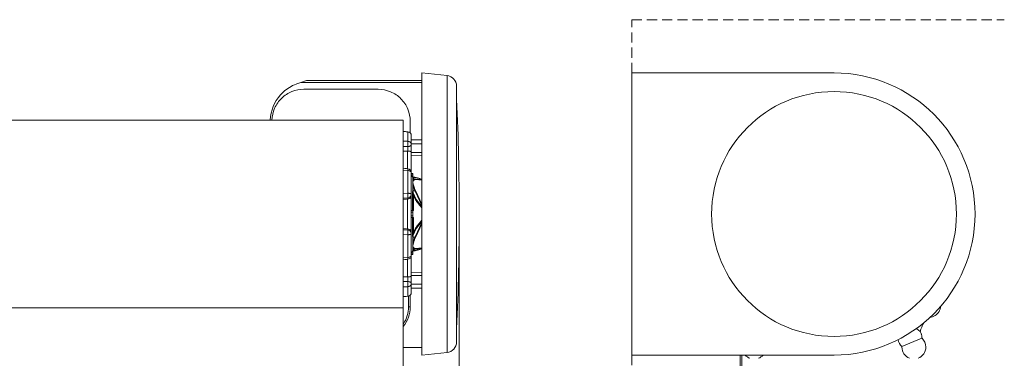
# Model space of a CAD drawing. Extents: x 1544 to 2753, y 1331 to 2165.
# Drawn here: x 1729 to 1914, y 2075 to 2139 of the extents above; entities that cross this region are included whole.
import ezdxf

# ---------------------------------------------------------------- set-up
doc = ezdxf.new("R2010")
doc.units = 0
doc.linetypes.add('HIDDEN', pattern=[9.525, 6.35, -3.175])
doc.layers.get('Defpoints').update_dxf_attribs({"linetype": 'CONTINUOUS'})
for name, color, linetype, lineweight in [('HD002_Contour_Thin', 11, 'CONTINUOUS', 20), ('HD003_Hidden', 4, 'HIDDEN', 20), ('HD005_Dimensions', 4, 'CONTINUOUS', 15), ('HD008_Contour _Thin', 1, 'CONTINUOUS', 20), ('HD101_BK_Contour', 3, 'CONTINUOUS', 20)]:
    doc.layers.add(name, color=color, linetype=linetype, lineweight=lineweight)
doc.styles.add('03 Tekst 35', font='arial.ttf', dxfattribs={"height": 3.5})
doc.dimstyles.new('HD Maatvoering', dxfattribs={"dimtxt": 3.5, "dimasz": 2.5, "dimexe": 1, "dimexo": 0.5, "dimgap": 0.8, "dimtad": 1, "dimdec": 1, "dimdsep": 46, "dimtxsty": '03 Tekst 35', "dimcen": -0.3, "dimclrd": 256, "dimclre": 256, "dimclrt": 2, "dimadec": 1, "dimazin": 2, "dimtfac": 1, "dimtdec": 1, "dimtofl": 0, "dimtmove": 2, "dimatfit": 3, "dimfxl": 1, "dimtolj": 1, "dimtzin": 0, "dimlwd": -1, "dimlwe": -1, "dimarcsym": 0})

# ---------------------------------------------------------------- blocks, each defined once
blk = doc.blocks.new('*D41')
at = {"layer": 'Defpoints', "color": 0, "transparency": 16777216}
for p in [(1811.59, 2102.3), (1801.09, 2084.65), (1811.59, 2060.78)]:
    blk.add_point(p, dxfattribs=at)
at = {"layer": 'HD005_Dimensions', "transparency": 16777216}
for p, q in [((1811.59, 2101.8), (1811.59, 2059.78)), ((1801.09, 2084.15), (1801.09, 2059.78)), ((1803.59, 2060.78), (1809.09, 2060.78))]:
    blk.add_line(p, q, dxfattribs=at)
for points in [[(1803.59, 2061.2), (1803.59, 2060.37), (1801.09, 2060.78)], [(1809.09, 2061.2), (1809.09, 2060.37), (1811.59, 2060.78)]]:
    blk.add_solid(points, dxfattribs=at)
at = {"layer": 'HD005_Dimensions', "color": 2, "transparency": 16777216, "insert": (1806.34, 2063.37), "char_height": 3.5, "attachment_point": 5, "style": '03 Tekst 35'}
blk.add_mtext('\\A1;10.5', dxfattribs=at)

msp = doc.modelspace()

# ---------------------------------------------------------------- linework, layer by layer
at = {"layer": 'HD002_Contour_Thin'}
for p, q in [((1801.09, 2119.95), (1661.99, 2119.95)), ((1801.09, 2119.6), (1801.09, 2119.95)), ((1801.09, 2117.8), (1801.09, 2119.6)), ((1801.09, 2117.8), (1801.09, 2117.8)), ((1801.09, 2117.78), (1801.09, 2117.8)), ((1801.93, 2117.72), (1801.09, 2117.78)), ((1801.09, 2116.57), (1801.09, 2117.78)), ((1801.09, 2115.95), (1801.09, 2116.57)), ((1801.5, 2117.77), (1801.35, 2117.78)), ((1801.94, 2117.74), (1801.65, 2117.76)), ((1801.93, 2117.72), (1801.93, 2115.95)), ((1802.59, 2117.04), (1802.59, 2115.35)), ((1801.09, 2115.95), (1801.93, 2115.95)), ((1801.09, 2115.02), (1801.09, 2115.95)), ((1801.09, 2114.97), (1801.09, 2115.02)), ((1801.09, 2114.97), (1801.95, 2114.97)), ((1801.09, 2114.86), (1801.09, 2114.97)), ((1801.09, 2114.78), (1801.09, 2114.86)), ((1801.09, 2114.39), (1801.09, 2114.78)), ((1801.95, 2114.97), (1801.95, 2114.12)), ((1802.59, 2116.2), (1804.59, 2116.2)), ((1802.59, 2115.45), (1804.59, 2115.45)), ((1802.59, 2115.42), (1804.59, 2115.45)), ((1802.59, 2115.35), (1802.59, 2113.91)), ((1801.09, 2112.73), (1801.09, 2114.39)), ((1801.09, 2112.59), (1801.09, 2112.73)), ((1801.89, 2114.12), (1801.89, 2110.79)), ((1802.59, 2113.91), (1802.59, 2111.12)), ((1802.59, 2113.91), (1802.59, 2111.12)), ((1804.59, 2113.83), (1802.59, 2113.86)), ((1804.59, 2113.25), (1802.59, 2113.27)), ((1801.09, 2112.22), (1801.09, 2112.59)), ((1801.09, 2111.93), (1801.09, 2112.22)), ((1801.09, 2111.85), (1801.09, 2111.93)), ((1801.09, 2111.66), (1801.09, 2111.85)), ((1801.09, 2111.43), (1801.09, 2111.66)), ((1801.09, 2111.36), (1801.09, 2111.43)), ((1801.09, 2111.33), (1801.09, 2111.36)), ((1801.09, 2111.26), (1801.09, 2111.33)), ((1801.09, 2110.88), (1801.09, 2111.26)), ((1801.09, 2110.66), (1801.09, 2110.88)), ((1802.59, 2111.12), (1802.59, 2110.09)), ((1802.59, 2111.12), (1802.59, 2110.09)), ((1801.09, 2110.58), (1801.09, 2110.66)), ((1801.09, 2110.54), (1801.09, 2110.58)), ((1801.93, 2110.45), (1801.09, 2110.54)), ((1801.09, 2110.38), (1801.09, 2110.54)), ((1801.09, 2110.28), (1801.09, 2110.38)), ((1801.09, 2110.21), (1801.09, 2110.28)), ((1801.09, 2109.01), (1801.09, 2110.21)), ((1801.09, 2108.94), (1801.09, 2109.01)), ((1801.96, 2110.79), (1801.93, 2110.45)), ((1801.93, 2110.45), (1801.93, 2106.19)), ((1802.59, 2110.09), (1802.59, 2106.02)), ((1802.89, 2109.9), (1802.59, 2109.9)), ((1802.89, 2109.78), (1802.59, 2109.78)), ((1802.8, 2109.31), (1802.59, 2109.58)), ((1802.8, 2109.29), (1802.8, 2109.31)), ((1802.85, 2108.32), (1802.85, 2109.14)), ((1802.89, 2109.9), (1802.89, 2109.78)), ((1802.89, 2109.78), (1802.89, 2109.24)), ((1802.95, 2109.06), (1802.95, 2108.73)), ((1802.95, 2109.06), (1803.33, 2108.87)), ((1803.02, 2109.2), (1803.02, 2109.2)), ((1803.04, 2109.2), (1803.04, 2109.2)), ((1801.09, 2107.27), (1801.09, 2108.94)), ((1801.09, 2106.57), (1801.09, 2107.27)), ((1802.85, 2106.77), (1802.85, 2108.32)), ((1802.95, 2107.59), (1802.95, 2106.71)), ((1804.59, 2108.75), (1803.33, 2108.87)), ((1804.59, 2108.66), (1803.43, 2108.77)), ((1801.09, 2106.12), (1801.09, 2106.57)), ((1801.09, 2106.12), (1801.93, 2106.19)), ((1801.09, 2105.62), (1801.09, 2106.12)), ((1801.09, 2105.27), (1801.09, 2105.62)), ((1801.09, 2105.27), (1801.95, 2105.34)), ((1801.09, 2105.2), (1801.09, 2105.27)), ((1801.95, 2105.34), (1801.95, 2105.13)), ((1802.59, 2106.02), (1802.59, 2105.67)), ((1802.59, 2105.67), (1802.59, 2098.93)), ((1802.8, 2102.95), (1802.8, 2106.23)), ((1802.95, 2106.71), (1803.33, 2106.59)), ((1803.03, 2105.69), (1803.03, 2102.95)), ((1803.33, 2106.59), (1804.59, 2103.92)), ((1803.43, 2106.58), (1804.59, 2104.12)), ((1801.09, 2105.18), (1801.09, 2105.2)), ((1801.09, 2105.13), (1801.09, 2105.18)), ((1801.09, 2103.69), (1801.09, 2105.13)), ((1801.09, 2103.2), (1801.09, 2103.69)), ((1801.89, 2105.13), (1801.89, 2099.47)), ((1801.09, 2102.3), (1801.09, 2103.2)), ((1801.09, 2101.4), (1801.09, 2102.3)), ((1802.89, 2102.95), (1802.59, 2102.95)), ((1802.89, 2102.66), (1802.59, 2102.66)), ((1802.89, 2101.93), (1802.59, 2101.93)), ((1802.89, 2101.65), (1802.59, 2101.65)), ((1802.8, 2098.36), (1802.8, 2101.65)), ((1803.03, 2102.95), (1802.89, 2102.95)), ((1802.89, 2102.95), (1802.89, 2102.66)), ((1802.89, 2102.66), (1802.89, 2101.93)), ((1802.89, 2101.93), (1802.89, 2101.65)), ((1802.89, 2101.65), (1803.03, 2101.65)), ((1803.03, 2101.65), (1803.03, 2098.9)), ((1801.09, 2100.9), (1801.09, 2101.4)), ((1801.09, 2099.46), (1801.09, 2100.9)), ((1804.59, 2100.68), (1803.33, 2098.01)), ((1804.59, 2100.47), (1803.43, 2098.02)), ((1801.09, 2099.41), (1801.09, 2099.46)), ((1801.09, 2099.32), (1801.09, 2099.41)), ((1801.95, 2099.26), (1801.09, 2099.32)), ((1801.09, 2098.98), (1801.09, 2099.32)), ((1801.09, 2098.47), (1801.09, 2098.98)), ((1801.93, 2098.4), (1801.09, 2098.47)), ((1801.09, 2098.02), (1801.09, 2098.47)), ((1801.09, 2097.32), (1801.09, 2098.02)), ((1801.93, 2098.4), (1801.93, 2094.14)), ((1801.95, 2099.46), (1801.95, 2099.26)), ((1802.59, 2098.93), (1802.59, 2098.57)), ((1802.59, 2098.93), (1802.59, 2098.57)), ((1802.59, 2098.57), (1802.59, 2094.5)), ((1802.95, 2097.88), (1803.33, 2098.01)), ((1802.95, 2097.88), (1802.95, 2097)), ((1801.09, 2095.65), (1801.09, 2097.32)), ((1802.85, 2095.45), (1802.85, 2097.83)), ((1801.09, 2095.58), (1801.09, 2095.65)), ((1801.09, 2094.38), (1801.09, 2095.58)), ((1801.09, 2094.31), (1801.09, 2094.38)), ((1801.09, 2094.21), (1801.09, 2094.31)), ((1801.09, 2094.05), (1801.09, 2094.21)), ((1802.8, 2095.28), (1802.59, 2095.01)), ((1802.89, 2094.81), (1802.59, 2094.81)), ((1802.89, 2094.7), (1802.59, 2094.7)), ((1802.59, 2094.5), (1802.59, 2093.47)), ((1802.59, 2094.5), (1802.59, 2093.47)), ((1802.8, 2095.28), (1802.8, 2095.3)), ((1802.89, 2095.36), (1802.89, 2094.81)), ((1802.89, 2094.81), (1802.89, 2094.7)), ((1802.95, 2095.86), (1802.95, 2095.53)), ((1802.95, 2095.53), (1803.33, 2095.72)), ((1803.02, 2095.4), (1803.02, 2095.4)), ((1803.04, 2095.4), (1803.04, 2095.4)), ((1803.33, 2095.72), (1804.59, 2095.84)), ((1803.43, 2095.83), (1804.59, 2095.94)), ((1801.09, 2094.05), (1801.93, 2094.14)), ((1801.09, 2094.02), (1801.09, 2094.05)), ((1801.09, 2093.94), (1801.09, 2094.02)), ((1801.09, 2093.72), (1801.09, 2093.94)), ((1801.09, 2093.33), (1801.09, 2093.72)), ((1801.09, 2093.24), (1801.09, 2093.33)), ((1801.09, 2093.16), (1801.09, 2093.24)), ((1801.09, 2092.93), (1801.09, 2093.16)), ((1801.09, 2092.75), (1801.09, 2092.93)), ((1801.09, 2092.67), (1801.09, 2092.75)), ((1801.09, 2092.64), (1801.09, 2092.67)), ((1801.09, 2092.37), (1801.09, 2092.64)), ((1801.09, 2092), (1801.09, 2092.37)), ((1801.89, 2093.8), (1801.89, 2090.47)), ((1801.93, 2094.14), (1801.96, 2093.81)), ((1802.59, 2093.47), (1802.59, 2090.68)), ((1802.59, 2093.47), (1802.59, 2090.68)), ((1801.09, 2091.86), (1801.09, 2092)), ((1801.09, 2090.2), (1801.09, 2091.86)), ((1801.95, 2090.47), (1801.95, 2089.62)), ((1802.59, 2091.32), (1804.59, 2091.35)), ((1802.59, 2090.73), (1804.59, 2090.76)), ((1802.59, 2090.68), (1802.59, 2089.24)), ((1801.09, 2089.73), (1801.09, 2090.2)), ((1801.09, 2089.62), (1801.09, 2089.73)), ((1801.95, 2089.62), (1801.09, 2089.62)), ((1801.09, 2089.58), (1801.09, 2089.62)), ((1801.09, 2088.64), (1801.09, 2089.58)), ((1801.93, 2088.64), (1801.09, 2088.64)), ((1801.09, 2088.03), (1801.09, 2088.64)), ((1801.93, 2088.64), (1801.93, 2086.87)), ((1802.59, 2089.24), (1802.59, 2087.55)), ((1804.59, 2089.15), (1802.59, 2089.17)), ((1802.59, 2089.15), (1804.59, 2089.15)), ((1801.09, 2086.81), (1801.09, 2088.03)), ((1801.09, 2086.81), (1801.93, 2086.87)), ((1801.09, 2086.79), (1801.35, 2086.81)), ((1801.09, 2086.79), (1801.09, 2086.81)), ((1801.09, 2086.79), (1801.09, 2086.79)), ((1801.09, 2085), (1801.09, 2086.79)), ((1801.5, 2086.82), (1801.65, 2086.83)), ((1802.09, 2086.88), (1802.09, 2084.87)), ((1802.39, 2087.06), (1802.39, 2084.89)), ((1802.39, 2087.06), (1802.39, 2084.88)), ((1802.59, 2088.4), (1804.59, 2088.4)), ((1801.09, 2084.65), (1801.09, 2085)), ((1801.09, 2084.65), (1661.99, 2084.65)), ((1801.09, 2084.65), (1661.99, 2084.65)), ((1802.39, 2084.89), (1802.39, 2084.88)), ((1864.71, 2071.3), (1864.71, 2075.8))]:
    msp.add_line(p, q, dxfattribs=at)
at = {"layer": 'HD002_Contour_Thin', "linetype": 'Continuous'}
for p, q in [((1801.09, 1820.8), (1801.09, 2084.65)), ((1864.36, 2075.8), (1864.36, 1820.8))]:
    msp.add_line(p, q, dxfattribs=at)
at = {"layer": 'HD002_Contour_Thin'}
for points in [[(1801.35, 2117.78), (1801.35, 2117.78), (1801.09, 2117.8)], [(1801.94, 2117.74), (1801.65, 2117.76), (1801.35, 2117.78), (1801.09, 2117.8)], [(1801.65, 2117.76), (1801.65, 2117.76), (1801.5, 2117.77)], [(1801.96, 2110.79), (1801.68, 2110.82), (1801.38, 2110.85), (1801.09, 2110.88)], [(1803.04, 2109.2), (1803.03, 2109.2), (1803.03, 2109.2), (1803.02, 2109.2)], [(1804.59, 2108.8), (1804.46, 2108.85), (1804.33, 2108.89), (1804.21, 2108.93), (1804.1, 2108.97), (1803.99, 2109), (1803.89, 2109.03), (1803.79, 2109.06), (1803.7, 2109.08), (1803.61, 2109.1), (1803.53, 2109.12), (1803.45, 2109.14), (1803.38, 2109.15), (1803.3, 2109.17), (1803.24, 2109.18), (1803.17, 2109.19), (1803.1, 2109.19), (1803.04, 2109.2)], [(1803.02, 2095.4), (1803.03, 2095.4), (1803.03, 2095.4), (1803.04, 2095.4)], [(1803.04, 2095.4), (1803.1, 2095.4), (1803.17, 2095.41), (1803.24, 2095.41), (1803.3, 2095.43), (1803.38, 2095.44), (1803.45, 2095.45), (1803.53, 2095.47), (1803.61, 2095.49), (1803.7, 2095.51), (1803.79, 2095.54), (1803.89, 2095.57), (1803.99, 2095.6), (1804.1, 2095.63), (1804.21, 2095.66), (1804.33, 2095.7), (1804.46, 2095.75), (1804.59, 2095.79)], [(1801.09, 2093.72), (1801.37, 2093.75), (1801.68, 2093.78), (1801.96, 2093.81)], [(1801.09, 2086.79), (1801.35, 2086.81), (1801.65, 2086.83), (1801.94, 2086.85)], [(1801.35, 2086.81), (1801.35, 2086.81), (1801.5, 2086.82)], [(1801.65, 2086.83), (1801.65, 2086.83), (1801.94, 2086.85)]]:
    msp.add_lwpolyline(points, dxfattribs=at)
for centre, radius, start, end in [((1801.89, 2117.04), 0.7, 0, 85.8369), ((1801.89, 2117.04), 0.7, 0, 85.8369), ((1801.93, 2113.29), 0.834, 88.5777, 92.3505), ((1801.89, 2110.09), 0.7, 0, 84.0654), ((1803.03, 2109.5), 0.3, 218, 267.8624), ((1803.04, 2109.49), 0.313, 218.0376, 242.8996), ((1803.03, 2109.48), 0.296, 218.6901, 244.1862), ((1803.08, 2109.33), 0.299, 218.4674, 243.3923), ((1803.04, 2108.93), 0.266, 86.3479, 88.5096), ((1802.79, 2108.46), 0.316, 35.5818, 60.2543), ((1802.45, 2106.21), 0.457, 353.9381, 356.7375), ((1802.18, 2101.69), 3.45, 93.8861, 94.8001), ((1802.18, 2102.91), 3.45, 265.1999, 266.1139), ((1802.45, 2098.38), 0.457, 3.2625, 6.0619), ((1801.89, 2094.5), 0.7, 275.9346, 360), ((1803.03, 2095.1), 0.3, 92.1388, 142), ((1803.04, 2095.11), 0.313, 117.1004, 141.9624), ((1803.03, 2095.11), 0.296, 115.8138, 141.3099), ((1803.08, 2095.26), 0.299, 116.6077, 141.5326), ((1802.79, 2096.13), 0.316, 299.7457, 324.4182), ((1803.04, 2095.66), 0.266, 271.4904, 273.6535), ((1801.93, 2091.3), 0.834, 267.6495, 271.4223), ((1801.89, 2087.55), 0.7, 274.1631, 360), ((1801.89, 2087.55), 0.7, 274.1631, 360), ((1796.39, 2084.88), 6, 321.5781, 359.999), ((1796.39, 2084.87), 5.7, 326.0199, 0.0008)]:
    msp.add_arc(centre, radius, start, end, dxfattribs=at)
for centre, major_axis, ratio, start_param, end_param in [((1786.26, 2101.51), (163.67, 7.89), 0.072633, 1.471639, 1.476585), ((1786.26, 2100.9), (163.67, 14.02), 0.017598, 1.473634, 1.47858), ((1786.26, 2103.7), (163.67, -14.02), 0.017598, -1.47858, -1.473634), ((1786.26, 2103.08), (163.67, -7.89), 0.072633, -1.476585, -1.471639)]:
    msp.add_ellipse(centre, major_axis=major_axis, ratio=ratio, start_param=start_param, end_param=end_param, dxfattribs=at)
for points, knots in [([(1801.94, 2117.74), (1801.94, 2117.74), (1801.93, 2117.73), (1801.93, 2117.73), (1801.93, 2117.72), (1801.93, 2117.72)], [0, 0, 0, 0, 0.326202, 0.615534, 1, 1, 1, 1]), ([(1802.59, 2117.04), (1802.59, 2117.08), (1802.58, 2117.17), (1802.54, 2117.29), (1802.48, 2117.41), (1802.37, 2117.55), (1802.19, 2117.67), (1802.01, 2117.71), (1801.93, 2117.72)], [0, 0, 0, 0, 0.123436, 0.247141, 0.371357, 0.49624, 0.747045, 1, 1, 1, 1]), ([(1802.59, 2115.35), (1802.59, 2115.39), (1802.58, 2115.47), (1802.54, 2115.58), (1802.48, 2115.68), (1802.37, 2115.8), (1802.18, 2115.92), (1802.01, 2115.95), (1801.93, 2115.95)], [0, 0, 0, 0, 0.116039, 0.233505, 0.353588, 0.477035, 0.733411, 1, 1, 1, 1]), ([(1801.93, 2115.95), (1801.93, 2115.93), (1801.94, 2115.86), (1801.95, 2115.72), (1801.96, 2115.5), (1801.96, 2115.24), (1801.96, 2115.06), (1801.95, 2114.97)], [0, 0, 0, 0, 0.086163, 0.193081, 0.451831, 0.735727, 1, 1, 1, 1]), ([(1802.59, 2115.35), (1802.59, 2115.33), (1802.58, 2115.28), (1802.54, 2115.21), (1802.48, 2115.15), (1802.4, 2115.09), (1802.31, 2115.04), (1802.16, 2114.99), (1802.03, 2114.98), (1801.95, 2114.97)], [0, 0, 0, 0, 0.088964, 0.184465, 0.291093, 0.410903, 0.543833, 0.688282, 1, 1, 1, 1]), ([(1801.95, 2114.12), (1802, 2114.12), (1802.1, 2114.12), (1802.23, 2114.1), (1802.35, 2114.08), (1802.43, 2114.05), (1802.5, 2114.02), (1802.55, 2113.99), (1802.58, 2113.95), (1802.59, 2113.92), (1802.59, 2113.91)], [0, 0, 0, 0, 0.217176, 0.409806, 0.571393, 0.702276, 0.805598, 0.88559, 0.947724, 1, 1, 1, 1]), ([(1802.59, 2110.09), (1802.59, 2110.11), (1802.58, 2110.16), (1802.54, 2110.23), (1802.48, 2110.29), (1802.39, 2110.34), (1802.29, 2110.39), (1802.14, 2110.43), (1802.01, 2110.45), (1801.93, 2110.45)], [0, 0, 0, 0, 0.084469, 0.176666, 0.281725, 0.401658, 0.536062, 0.682876, 1, 1, 1, 1]), ([(1802.8, 2109.29), (1802.81, 2109.28), (1802.82, 2109.25), (1802.84, 2109.21), (1802.85, 2109.18), (1802.85, 2109.15), (1802.85, 2109.14)], [0, 0, 0, 0, 0.295745, 0.559399, 0.792891, 1, 1, 1, 1]), ([(1802.9, 2109.21), (1802.91, 2109.21), (1802.92, 2109.21), (1802.93, 2109.2), (1802.95, 2109.2), (1802.96, 2109.2), (1802.98, 2109.2), (1803, 2109.2), (1803.02, 2109.2), (1803.02, 2109.2)], [0, 0, 0, 0, 0.167471, 0.267161, 0.412772, 0.530584, 0.635448, 0.825037, 1, 1, 1, 1]), ([(1802.9, 2109.21), (1802.9, 2109.21), (1802.9, 2109.21), (1802.9, 2109.21), (1802.9, 2109.21)], [0, 0, 0, 0, 0.21781, 1, 1, 1, 1]), ([(1802.9, 2109.21), (1802.91, 2109.2), (1802.93, 2109.2), (1802.96, 2109.18), (1803, 2109.18), (1803.03, 2109.17), (1803.07, 2109.16), (1803.12, 2109.16), (1803.15, 2109.16), (1803.17, 2109.16)], [0, 0, 0, 0, 0.123306, 0.221442, 0.373884, 0.498734, 0.61015, 0.812354, 1, 1, 1, 1]), ([(1802.95, 2109.06), (1802.95, 2109.07), (1802.95, 2109.1), (1802.94, 2109.13), (1802.92, 2109.17), (1802.91, 2109.19), (1802.9, 2109.21)], [0, 0, 0, 0, 0.210372, 0.444998, 0.707525, 1, 1, 1, 1]), ([(1803.05, 2109.2), (1803.07, 2109.19), (1803.11, 2109.19), (1803.15, 2109.17), (1803.17, 2109.16)], [0, 0, 0, 0, 0.498296, 1, 1, 1, 1]), ([(1803.17, 2109.16), (1803.19, 2109.16), (1803.23, 2109.16), (1803.29, 2109.15), (1803.36, 2109.14), (1803.44, 2109.13), (1803.51, 2109.11), (1803.62, 2109.09), (1803.77, 2109.05), (1803.96, 2109), (1804.16, 2108.94), (1804.37, 2108.87), (1804.52, 2108.82), (1804.59, 2108.8)], [0, 0, 0, 0, 0.03925, 0.082498, 0.129565, 0.180249, 0.234341, 0.29163, 0.414981, 0.548769, 0.691629, 0.842377, 1, 1, 1, 1]), ([(1802.95, 2108.73), (1802.94, 2108.7), (1802.92, 2108.64), (1802.89, 2108.54), (1802.87, 2108.43), (1802.85, 2108.36), (1802.85, 2108.32)], [0, 0, 0, 0, 0.222308, 0.462772, 0.721874, 1, 1, 1, 1]), ([(1803.05, 2108.64), (1803.03, 2108.62), (1802.99, 2108.57), (1802.94, 2108.49), (1802.89, 2108.41), (1802.86, 2108.35), (1802.85, 2108.32)], [0, 0, 0, 0, 0.239215, 0.484391, 0.737345, 1, 1, 1, 1]), ([(1802.85, 2108.32), (1802.86, 2108.2), (1802.89, 2107.96), (1802.93, 2107.72), (1802.95, 2107.59)], [0, 0, 0, 0, 0.479778, 1, 1, 1, 1]), ([(1802.85, 2108.32), (1802.88, 2108.19), (1802.94, 2107.93), (1803.01, 2107.68), (1803.05, 2107.55)], [0, 0, 0, 0, 0.48681, 1, 1, 1, 1]), ([(1803.33, 2108.87), (1803.31, 2108.87), (1803.27, 2108.87), (1803.22, 2108.87), (1803.16, 2108.86), (1803.11, 2108.85), (1803.06, 2108.83), (1803.02, 2108.8), (1802.98, 2108.77), (1802.96, 2108.75), (1802.95, 2108.73)], [0, 0, 0, 0, 0.140855, 0.274698, 0.402387, 0.525082, 0.644271, 0.761761, 0.879608, 1, 1, 1, 1]), ([(1802.95, 2107.59), (1802.97, 2107.52), (1803.02, 2107.35), (1803.11, 2107.11), (1803.21, 2106.85), (1803.29, 2106.68), (1803.33, 2106.59)], [0, 0, 0, 0, 0.229388, 0.473885, 0.731425, 1, 1, 1, 1]), ([(1803.05, 2107.55), (1803.03, 2107.56), (1803, 2107.58), (1802.97, 2107.59), (1802.95, 2107.59)], [0, 0, 0, 0, 0.47821, 1, 1, 1, 1]), ([(1803.43, 2108.77), (1803.41, 2108.77), (1803.37, 2108.77), (1803.32, 2108.77), (1803.26, 2108.76), (1803.21, 2108.75), (1803.16, 2108.73), (1803.12, 2108.71), (1803.08, 2108.68), (1803.06, 2108.66), (1803.05, 2108.64)], [0, 0, 0, 0, 0.142344, 0.277443, 0.406052, 0.529224, 0.648345, 0.765141, 0.881626, 1, 1, 1, 1]), ([(1803.05, 2107.55), (1803.07, 2107.47), (1803.12, 2107.31), (1803.21, 2107.08), (1803.32, 2106.83), (1803.39, 2106.66), (1803.43, 2106.58)], [0, 0, 0, 0, 0.229385, 0.47394, 0.731506, 1, 1, 1, 1]), ([(1803.43, 2108.77), (1803.42, 2108.79), (1803.39, 2108.83), (1803.35, 2108.86), (1803.33, 2108.87)], [0, 0, 0, 0, 0.505037, 1, 1, 1, 1]), ([(1802.59, 2106.02), (1802.59, 2106.05), (1802.55, 2106.08), (1802.51, 2106.1), (1802.48, 2106.11), (1802.44, 2106.13), (1802.38, 2106.14), (1802.29, 2106.16), (1802.18, 2106.18), (1802.05, 2106.19), (1801.97, 2106.19), (1801.93, 2106.19)], [0, 0, 0, 0, 0.113879, 0.157947, 0.208717, 0.266057, 0.329674, 0.473984, 0.637417, 0.814715, 1, 1, 1, 1]), ([(1801.93, 2106.19), (1801.93, 2106.1), (1801.94, 2105.96), (1801.95, 2105.78), (1801.96, 2105.66), (1801.96, 2105.55), (1801.96, 2105.46), (1801.96, 2105.39), (1801.95, 2105.36), (1801.95, 2105.34), (1801.95, 2105.34)], [0, 0, 0, 0, 0.326446, 0.485133, 0.632253, 0.761928, 0.869009, 0.949317, 0.978475, 1, 1, 1, 1]), ([(1802.59, 2106.02), (1802.59, 2105.98), (1802.58, 2105.89), (1802.54, 2105.77), (1802.49, 2105.65), (1802.38, 2105.52), (1802.2, 2105.39), (1802.04, 2105.34), (1801.95, 2105.34)], [0, 0, 0, 0, 0.124037, 0.248248, 0.372795, 0.497783, 0.748136, 1, 1, 1, 1]), ([(1801.95, 2105.13), (1802.05, 2105.14), (1802.19, 2105.17), (1802.35, 2105.26), (1802.44, 2105.33), (1802.51, 2105.41), (1802.55, 2105.49), (1802.58, 2105.58), (1802.59, 2105.64), (1802.59, 2105.67)], [0, 0, 0, 0, 0.326499, 0.467236, 0.592753, 0.705766, 0.809319, 0.906421, 1, 1, 1, 1]), ([(1802.85, 2106.77), (1802.85, 2106.68), (1802.84, 2106.5), (1802.81, 2106.32), (1802.8, 2106.23)], [0, 0, 0, 0, 0.507095, 1, 1, 1, 1]), ([(1802.9, 2106.18), (1802.88, 2106.19), (1802.85, 2106.2), (1802.81, 2106.22), (1802.8, 2106.23)], [0, 0, 0, 0, 0.525459, 1, 1, 1, 1]), ([(1802.9, 2106.16), (1802.89, 2106.17), (1802.85, 2106.19), (1802.82, 2106.21), (1802.8, 2106.23)], [0, 0, 0, 0, 0.261443, 1, 1, 1, 1]), ([(1802.85, 2106.77), (1802.86, 2106.75), (1802.89, 2106.73), (1802.93, 2106.72), (1802.95, 2106.71)], [0, 0, 0, 0, 0.479493, 1, 1, 1, 1]), ([(1802.9, 2106.18), (1802.92, 2106.27), (1802.94, 2106.45), (1802.95, 2106.62), (1802.95, 2106.71)], [0, 0, 0, 0, 0.493596, 1, 1, 1, 1]), ([(1803.17, 2105.72), (1803.16, 2105.74), (1803.15, 2105.78), (1803.12, 2105.84), (1803.09, 2105.9), (1803.06, 2105.96), (1803.04, 2106.01), (1803.02, 2106.05), (1803, 2106.08), (1802.98, 2106.11), (1802.96, 2106.13), (1802.95, 2106.15), (1802.93, 2106.17), (1802.92, 2106.18), (1802.91, 2106.18), (1802.9, 2106.18)], [0, 0, 0, 0, 0.120682, 0.241814, 0.363548, 0.486134, 0.610001, 0.67265, 0.73598, 0.800243, 0.865801, 0.899203, 0.933003, 0.966913, 1, 1, 1, 1]), ([(1803.03, 2105.69), (1803.03, 2105.71), (1803.02, 2105.75), (1803.01, 2105.81), (1803, 2105.87), (1802.99, 2105.92), (1802.98, 2105.96), (1802.97, 2105.99), (1802.96, 2106.02), (1802.95, 2106.05), (1802.95, 2106.07), (1802.94, 2106.09), (1802.94, 2106.11), (1802.93, 2106.12), (1802.92, 2106.13), (1802.92, 2106.14), (1802.91, 2106.15), (1802.91, 2106.16), (1802.9, 2106.16), (1802.9, 2106.16)], [0, 0, 0, 0, 0.123323, 0.246503, 0.369611, 0.492769, 0.554429, 0.616196, 0.678133, 0.740339, 0.802983, 0.834562, 0.866398, 0.898604, 0.931384, 0.948107, 0.965149, 0.98257, 1, 1, 1, 1]), ([(1803.03, 2105.69), (1803.06, 2105.7), (1803.09, 2105.71), (1803.14, 2105.71), (1803.16, 2105.71), (1803.17, 2105.72)], [0, 0, 0, 0, 0.522062, 0.767938, 1, 1, 1, 1]), ([(1804.59, 2103.46), (1804.51, 2103.54), (1804.35, 2103.71), (1804.11, 2103.98), (1803.89, 2104.25), (1803.68, 2104.53), (1803.49, 2104.81), (1803.32, 2105.1), (1803.16, 2105.39), (1803.07, 2105.59), (1803.03, 2105.69)], [0, 0, 0, 0, 0.129622, 0.258556, 0.386568, 0.513361, 0.638573, 0.761768, 0.882433, 1, 1, 1, 1]), ([(1804.59, 2103.72), (1804.51, 2103.79), (1804.37, 2103.95), (1804.16, 2104.18), (1803.96, 2104.43), (1803.77, 2104.68), (1803.59, 2104.93), (1803.43, 2105.19), (1803.29, 2105.45), (1803.21, 2105.63), (1803.17, 2105.72)], [0, 0, 0, 0, 0.129567, 0.25842, 0.386337, 0.513042, 0.638198, 0.761399, 0.882174, 1, 1, 1, 1]), ([(1803.43, 2106.58), (1803.42, 2106.58), (1803.41, 2106.58), (1803.39, 2106.59), (1803.36, 2106.59), (1803.34, 2106.59), (1803.33, 2106.59)], [0, 0, 0, 0, 0.210112, 0.446657, 0.710296, 1, 1, 1, 1]), ([(1803.03, 2098.9), (1803.07, 2099), (1803.16, 2099.2), (1803.32, 2099.49), (1803.49, 2099.78), (1803.68, 2100.06), (1803.89, 2100.34), (1804.11, 2100.61), (1804.35, 2100.88), (1804.51, 2101.05), (1804.59, 2101.14)], [0, 0, 0, 0, 0.117567, 0.238232, 0.361427, 0.486639, 0.613432, 0.741444, 0.870378, 1, 1, 1, 1]), ([(1803.17, 2098.88), (1803.21, 2098.97), (1803.29, 2099.15), (1803.43, 2099.41), (1803.59, 2099.67), (1803.77, 2099.92), (1803.96, 2100.17), (1804.16, 2100.41), (1804.37, 2100.65), (1804.51, 2100.8), (1804.59, 2100.88)], [0, 0, 0, 0, 0.117825, 0.2386, 0.361802, 0.486958, 0.613663, 0.74158, 0.870433, 1, 1, 1, 1]), ([(1801.95, 2099.26), (1801.95, 2099.25), (1801.95, 2099.24), (1801.96, 2099.2), (1801.96, 2099.14), (1801.96, 2099.05), (1801.96, 2098.94), (1801.95, 2098.81), (1801.94, 2098.63), (1801.93, 2098.5), (1801.93, 2098.4)], [0, 0, 0, 0, 0.021525, 0.050683, 0.130991, 0.238072, 0.367747, 0.514867, 0.673554, 1, 1, 1, 1]), ([(1802.59, 2098.57), (1802.59, 2098.55), (1802.55, 2098.52), (1802.51, 2098.5), (1802.48, 2098.48), (1802.44, 2098.47), (1802.38, 2098.45), (1802.29, 2098.43), (1802.18, 2098.42), (1802.05, 2098.41), (1801.97, 2098.4), (1801.93, 2098.4)], [0, 0, 0, 0, 0.113879, 0.157947, 0.208717, 0.266057, 0.329674, 0.473984, 0.637417, 0.814715, 1, 1, 1, 1]), ([(1801.95, 2099.46), (1802.05, 2099.46), (1802.19, 2099.42), (1802.35, 2099.34), (1802.44, 2099.26), (1802.51, 2099.18), (1802.55, 2099.1), (1802.58, 2099.01), (1802.59, 2098.95), (1802.59, 2098.93)], [0, 0, 0, 0, 0.326499, 0.467236, 0.592753, 0.705766, 0.809319, 0.906421, 1, 1, 1, 1]), ([(1802.59, 2098.57), (1802.59, 2098.62), (1802.58, 2098.7), (1802.54, 2098.82), (1802.49, 2098.94), (1802.38, 2099.07), (1802.2, 2099.2), (1802.04, 2099.25), (1801.95, 2099.26)], [0, 0, 0, 0, 0.124037, 0.248248, 0.372795, 0.497783, 0.748136, 1, 1, 1, 1]), ([(1802.8, 2098.36), (1802.81, 2098.37), (1802.84, 2098.4), (1802.87, 2098.42), (1802.9, 2098.43)], [0, 0, 0, 0, 0.238618, 1, 1, 1, 1]), ([(1802.8, 2098.36), (1802.81, 2098.37), (1802.85, 2098.39), (1802.88, 2098.4), (1802.9, 2098.41)], [0, 0, 0, 0, 0.474537, 1, 1, 1, 1]), ([(1802.8, 2098.36), (1802.81, 2098.27), (1802.84, 2098.1), (1802.85, 2097.92), (1802.85, 2097.83)], [0, 0, 0, 0, 0.492905, 1, 1, 1, 1]), ([(1802.85, 2097.83), (1802.86, 2097.84), (1802.89, 2097.86), (1802.93, 2097.87), (1802.95, 2097.88)], [0, 0, 0, 0, 0.479493, 1, 1, 1, 1]), ([(1802.9, 2098.43), (1802.9, 2098.43), (1802.91, 2098.44), (1802.91, 2098.44), (1802.92, 2098.45), (1802.92, 2098.46), (1802.93, 2098.47), (1802.94, 2098.49), (1802.94, 2098.5), (1802.95, 2098.52), (1802.95, 2098.55), (1802.96, 2098.58), (1802.97, 2098.61), (1802.98, 2098.63), (1802.99, 2098.67), (1803, 2098.72), (1803.01, 2098.78), (1803.02, 2098.84), (1803.03, 2098.88), (1803.03, 2098.9)], [0, 0, 0, 0, 0.01743, 0.034852, 0.051895, 0.068618, 0.101398, 0.133605, 0.16544, 0.19702, 0.259664, 0.32187, 0.383806, 0.445573, 0.507233, 0.630391, 0.753498, 0.876677, 1, 1, 1, 1]), ([(1802.9, 2098.41), (1802.91, 2098.41), (1802.92, 2098.42), (1802.93, 2098.43), (1802.95, 2098.44), (1802.96, 2098.46), (1802.98, 2098.48), (1803, 2098.51), (1803.02, 2098.54), (1803.04, 2098.58), (1803.06, 2098.63), (1803.09, 2098.7), (1803.12, 2098.76), (1803.15, 2098.82), (1803.16, 2098.86), (1803.17, 2098.88)], [0, 0, 0, 0, 0.033087, 0.066999, 0.100799, 0.134202, 0.19976, 0.264024, 0.327354, 0.390002, 0.513869, 0.636454, 0.758188, 0.879318, 1, 1, 1, 1]), ([(1802.95, 2097.88), (1802.95, 2097.97), (1802.94, 2098.15), (1802.92, 2098.32), (1802.9, 2098.41)], [0, 0, 0, 0, 0.506404, 1, 1, 1, 1]), ([(1803.33, 2098.01), (1803.29, 2097.92), (1803.21, 2097.75), (1803.11, 2097.49), (1803.02, 2097.24), (1802.97, 2097.08), (1802.95, 2097)], [0, 0, 0, 0, 0.268574, 0.526115, 0.770612, 1, 1, 1, 1]), ([(1803.03, 2098.9), (1803.06, 2098.9), (1803.09, 2098.89), (1803.14, 2098.88), (1803.16, 2098.88), (1803.17, 2098.88)], [0, 0, 0, 0, 0.522062, 0.767938, 1, 1, 1, 1]), ([(1803.43, 2098.02), (1803.39, 2097.93), (1803.32, 2097.77), (1803.21, 2097.52), (1803.12, 2097.28), (1803.07, 2097.12), (1803.05, 2097.05)], [0, 0, 0, 0, 0.268494, 0.52606, 0.770614, 1, 1, 1, 1]), ([(1803.43, 2098.02), (1803.42, 2098.02), (1803.41, 2098.01), (1803.39, 2098.01), (1803.36, 2098), (1803.34, 2098.01), (1803.33, 2098.01)], [0, 0, 0, 0, 0.210112, 0.446657, 0.710296, 1, 1, 1, 1]), ([(1803.05, 2097.05), (1803.03, 2096.98), (1802.99, 2096.85), (1802.95, 2096.69), (1802.91, 2096.56), (1802.89, 2096.48), (1802.88, 2096.42), (1802.87, 2096.38), (1802.86, 2096.35), (1802.86, 2096.32), (1802.85, 2096.29), (1802.85, 2096.28)], [0, 0, 0, 0, 0.259557, 0.513113, 0.63746, 0.76009, 0.820738, 0.880933, 0.91085, 0.940643, 1, 1, 1, 1]), ([(1802.95, 2097), (1802.93, 2096.87), (1802.89, 2096.63), (1802.86, 2096.39), (1802.85, 2096.28)], [0, 0, 0, 0, 0.520228, 1, 1, 1, 1]), ([(1802.85, 2096.28), (1802.85, 2096.27), (1802.85, 2096.25), (1802.86, 2096.22), (1802.86, 2096.19), (1802.87, 2096.16), (1802.87, 2096.13), (1802.88, 2096.1), (1802.89, 2096.05), (1802.91, 2096), (1802.92, 2095.94), (1802.94, 2095.89), (1802.95, 2095.86)], [0, 0, 0, 0, 0.071944, 0.142022, 0.210918, 0.278617, 0.345126, 0.41045, 0.537569, 0.660024, 0.777874, 1, 1, 1, 1]), ([(1802.85, 2096.28), (1802.85, 2096.27), (1802.85, 2096.27), (1802.86, 2096.26), (1802.86, 2096.25), (1802.86, 2096.24), (1802.87, 2096.23), (1802.87, 2096.22), (1802.88, 2096.2), (1802.89, 2096.19), (1802.9, 2096.16), (1802.92, 2096.13), (1802.94, 2096.1), (1802.96, 2096.06), (1802.99, 2096.02), (1803.02, 2095.99), (1803.04, 2095.96), (1803.05, 2095.95)], [0, 0, 0, 0, 0.034212, 0.050839, 0.067409, 0.100479, 0.133368, 0.166081, 0.198636, 0.263268, 0.327294, 0.390744, 0.51603, 0.639371, 0.760999, 0.881138, 1, 1, 1, 1]), ([(1803.05, 2097.05), (1803.03, 2097.03), (1803, 2097.01), (1802.97, 2097), (1802.95, 2097)], [0, 0, 0, 0, 0.47821, 1, 1, 1, 1]), ([(1802.59, 2094.5), (1802.59, 2094.48), (1802.58, 2094.43), (1802.54, 2094.36), (1802.48, 2094.3), (1802.39, 2094.25), (1802.29, 2094.21), (1802.14, 2094.16), (1802.01, 2094.15), (1801.93, 2094.14)], [0, 0, 0, 0, 0.084469, 0.176666, 0.281725, 0.401658, 0.536062, 0.682876, 1, 1, 1, 1]), ([(1802.85, 2095.45), (1802.85, 2095.44), (1802.85, 2095.42), (1802.84, 2095.38), (1802.82, 2095.34), (1802.81, 2095.31), (1802.8, 2095.3)], [0, 0, 0, 0, 0.207108, 0.4406, 0.704255, 1, 1, 1, 1]), ([(1802.9, 2095.39), (1802.91, 2095.4), (1802.92, 2095.42), (1802.94, 2095.46), (1802.95, 2095.5), (1802.95, 2095.52), (1802.95, 2095.53)], [0, 0, 0, 0, 0.292475, 0.555002, 0.789628, 1, 1, 1, 1]), ([(1803.17, 2095.43), (1803.15, 2095.43), (1803.12, 2095.43), (1803.07, 2095.43), (1803.03, 2095.42), (1803, 2095.42), (1802.96, 2095.41), (1802.93, 2095.4), (1802.91, 2095.39), (1802.9, 2095.39)], [0, 0, 0, 0, 0.187647, 0.389853, 0.501269, 0.62612, 0.778561, 0.876696, 1, 1, 1, 1]), ([(1803.02, 2095.4), (1803.02, 2095.4), (1803, 2095.4), (1802.98, 2095.4), (1802.96, 2095.4), (1802.95, 2095.39), (1802.93, 2095.39), (1802.92, 2095.39), (1802.91, 2095.38), (1802.9, 2095.38)], [0, 0, 0, 0, 0.174959, 0.364546, 0.46941, 0.587225, 0.73284, 0.832535, 1, 1, 1, 1]), ([(1802.9, 2095.38), (1802.9, 2095.38), (1802.9, 2095.38), (1802.9, 2095.38), (1802.9, 2095.39)], [0, 0, 0, 0, 0.21781, 1, 1, 1, 1]), ([(1802.95, 2095.86), (1802.96, 2095.85), (1802.98, 2095.82), (1803.02, 2095.79), (1803.06, 2095.77), (1803.11, 2095.75), (1803.16, 2095.73), (1803.22, 2095.72), (1803.27, 2095.72), (1803.31, 2095.72), (1803.33, 2095.72)], [0, 0, 0, 0, 0.120392, 0.238238, 0.355728, 0.474918, 0.597612, 0.725301, 0.859145, 1, 1, 1, 1]), ([(1803.05, 2095.95), (1803.06, 2095.94), (1803.08, 2095.91), (1803.12, 2095.89), (1803.16, 2095.86), (1803.21, 2095.84), (1803.26, 2095.83), (1803.32, 2095.82), (1803.37, 2095.82), (1803.41, 2095.82), (1803.43, 2095.83)], [0, 0, 0, 0, 0.118373, 0.234859, 0.351655, 0.470776, 0.593947, 0.722556, 0.857656, 1, 1, 1, 1]), ([(1803.05, 2095.4), (1803.07, 2095.4), (1803.11, 2095.41), (1803.15, 2095.42), (1803.17, 2095.43)], [0, 0, 0, 0, 0.498296, 1, 1, 1, 1]), ([(1804.59, 2095.8), (1804.52, 2095.77), (1804.37, 2095.72), (1804.16, 2095.66), (1803.96, 2095.6), (1803.77, 2095.54), (1803.62, 2095.51), (1803.51, 2095.48), (1803.44, 2095.47), (1803.36, 2095.45), (1803.29, 2095.44), (1803.23, 2095.44), (1803.19, 2095.43), (1803.17, 2095.43)], [0, 0, 0, 0, 0.157623, 0.308371, 0.451231, 0.585019, 0.70837, 0.765659, 0.819751, 0.870435, 0.917502, 0.96075, 1, 1, 1, 1]), ([(1803.43, 2095.83), (1803.42, 2095.81), (1803.39, 2095.77), (1803.35, 2095.74), (1803.33, 2095.72)], [0, 0, 0, 0, 0.505037, 1, 1, 1, 1]), ([(1801.95, 2090.47), (1802, 2090.47), (1802.1, 2090.48), (1802.23, 2090.49), (1802.35, 2090.52), (1802.43, 2090.54), (1802.5, 2090.57), (1802.55, 2090.61), (1802.58, 2090.64), (1802.59, 2090.67), (1802.59, 2090.68)], [0, 0, 0, 0, 0.217176, 0.409806, 0.571393, 0.702276, 0.805598, 0.88559, 0.947724, 1, 1, 1, 1]), ([(1801.95, 2089.62), (1801.96, 2089.53), (1801.96, 2089.35), (1801.96, 2089.09), (1801.95, 2088.88), (1801.94, 2088.73), (1801.93, 2088.67), (1801.93, 2088.64)], [0, 0, 0, 0, 0.264273, 0.548169, 0.806919, 0.913837, 1, 1, 1, 1]), ([(1802.59, 2089.24), (1802.59, 2089.2), (1802.58, 2089.12), (1802.54, 2089.01), (1802.48, 2088.91), (1802.37, 2088.79), (1802.18, 2088.68), (1802.01, 2088.64), (1801.93, 2088.64)], [0, 0, 0, 0, 0.116039, 0.233505, 0.353588, 0.477035, 0.733411, 1, 1, 1, 1]), ([(1802.59, 2089.24), (1802.59, 2089.26), (1802.58, 2089.31), (1802.54, 2089.38), (1802.48, 2089.45), (1802.4, 2089.5), (1802.31, 2089.55), (1802.16, 2089.6), (1802.03, 2089.62), (1801.95, 2089.62)], [0, 0, 0, 0, 0.088964, 0.184465, 0.291093, 0.410903, 0.543833, 0.688282, 1, 1, 1, 1]), ([(1802.59, 2087.55), (1802.59, 2087.51), (1802.58, 2087.42), (1802.54, 2087.3), (1802.48, 2087.18), (1802.37, 2087.05), (1802.19, 2086.92), (1802.01, 2086.88), (1801.93, 2086.87)], [0, 0, 0, 0, 0.123436, 0.247141, 0.371357, 0.49624, 0.747045, 1, 1, 1, 1]), ([(1801.93, 2086.87), (1801.93, 2086.87), (1801.93, 2086.87), (1801.93, 2086.86), (1801.94, 2086.85), (1801.94, 2086.85)], [0, 0, 0, 0, 0.384466, 0.673798, 1, 1, 1, 1]), ([(1802.35, 2084.87), (1802.33, 2084.87), (1802.25, 2084.87), (1802.16, 2084.87), (1802.09, 2084.87)], [0, 0, 0, 0, 0.183479, 1, 1, 1, 1]), ([(1802.39, 2084.88), (1802.39, 2084.88), (1802.38, 2084.88), (1802.38, 2084.87), (1802.36, 2084.87), (1802.35, 2084.87), (1802.35, 2084.87)], [0, 0, 0, 0, 0.069046, 0.26053, 0.572265, 1, 1, 1, 1])]:
    msp.add_open_spline(points, degree=3, knots=knots, dxfattribs=at)
at = {"layer": 'HD003_Hidden', "ltscale": 0.3}
for p, q in [((1844.01, 2128.8), (1844.01, 2138.8)), ((1844.01, 2138.8), (1914.01, 2138.8)), ((1844.01, 2075.8), (1844.01, 1736.68))]:
    msp.add_line(p, q, dxfattribs=at)
at = {"layer": 'HD008_Contour _Thin'}
msp.add_line((1898.54, 2078.95), (1894.76, 2077.39), dxfattribs=at)
for centre, radius, start, end in [((1907.01, 2077.6), 9.2, 152.3303, 163.3156), ((1907.01, 2077.6), 9.2, 152.3303, 163.3156), ((1896.29, 2079.04), 2.25, 28.1379, 32.2587), ((1896.29, 2079.04), 2.25, 28.1437, 32.2587), ((1896.29, 2079.04), 2.25, 21.0814, 28.1379), ((1896.29, 2079.04), 2.25, 21.0727, 28.1437), ((1896.29, 2079.04), 2.25, 17.6301, 21.0814), ((1896.29, 2079.04), 2.25, 17.6387, 21.0727), ((1896.29, 2079.04), 2.25, 10.658, 17.6301), ((1896.29, 2079.04), 2.25, 10.6516, 17.6387), ((1896.29, 2079.04), 2.25, 7.5584, 10.658), ((1896.29, 2079.04), 2.25, 7.5656, 10.6516), ((1896.29, 2079.04), 2.25, 188.5032, 227.0632), ((1896.29, 2079.04), 2.25, 357.627, 7.5584), ((1896.29, 2079.04), 2.25, 357.627, 7.5656), ((1897.01, 2077.3), 2.25, 0, 47.0632), ((1867.01, 2077.3), 2.25, 222.002, 249.1725), ((1867.01, 2077.3), 2.25, 290.8275, 317.998), ((1897.01, 2077.3), 2.25, 177.627, 180), ((1897.01, 2077.3), 2.25, 180, 249.1725), ((1897.01, 2077.3), 2.25, 290.8275, 0)]:
    msp.add_arc(centre, radius, start, end, dxfattribs=at)
msp.add_open_spline([(1898.19, 2080.24), (1898.17, 2080.25), (1897.94, 2080.44), (1897.7, 2080.62), (1897.47, 2080.78)], degree=3, knots=[0, 0, 0, 0, 0.082613, 1, 1, 1, 1], dxfattribs=at)
at = {"layer": 'HD101_BK_Contour', "linetype": 'Continuous'}
for p, q in [((1804.59, 2127.74), (1804.59, 2128.8)), ((1804.59, 2128.8), (1809.3, 2128.3)), ((1804.59, 2127.15), (1804.59, 2127.74)), ((1804.59, 2127.74), (1804.59, 2127.74)), ((1809.3, 2128.3), (1809.3, 2076.29)), ((1844.01, 2128.8), (1882.01, 2128.8)), ((1844.01, 2128.3), (1844.01, 2128.8)), ((1844.01, 2126.31), (1844.01, 2128.3)), ((1781.85, 2127), (1781.24, 2126.79)), ((1781.85, 2127), (1782.92, 2127.35)), ((1781.85, 2127), (1804.59, 2127)), ((1782.39, 2125.72), (1796.39, 2125.72)), ((1804.59, 2127.35), (1782.91, 2127.35)), ((1804.59, 2126.17), (1804.59, 2127.15)), ((1804.59, 2126.16), (1804.59, 2126.17)), ((1804.59, 2125.55), (1804.59, 2126.16)), ((1811.09, 2126.31), (1811.09, 2125.3)), ((1844.01, 2078.28), (1844.01, 2126.31)), ((1804.59, 2125.51), (1804.59, 2125.55)), ((1804.59, 2125.45), (1804.59, 2125.51)), ((1804.59, 2125.37), (1804.59, 2125.45)), ((1804.59, 2125.14), (1804.59, 2125.37)), ((1804.59, 2125.13), (1804.59, 2125.14)), ((1804.59, 2124.46), (1804.59, 2125.13)), ((1804.59, 2124.45), (1804.59, 2124.46)), ((1804.59, 2124.22), (1804.59, 2124.45)), ((1804.59, 2124.12), (1804.59, 2124.22)), ((1804.59, 2124.08), (1804.59, 2124.12)), ((1804.59, 2123.44), (1804.59, 2124.08)), ((1811.09, 2125.3), (1811.09, 2079.3)), ((1804.59, 2121), (1804.59, 2123.44)), ((1804.59, 2120.94), (1804.59, 2121)), ((1804.59, 2120.08), (1804.59, 2120.94)), ((1804.59, 2119.83), (1804.59, 2120.08)), ((1802.39, 2119.72), (1802.39, 2119.71)), ((1802.39, 2119.72), (1802.39, 2119.71)), ((1802.39, 2119.71), (1802.39, 2117.53)), ((1802.39, 2119.71), (1802.39, 2117.53)), ((1804.59, 2119.65), (1804.59, 2119.83)), ((1804.59, 2119.64), (1804.59, 2119.65)), ((1804.59, 2119.39), (1804.59, 2119.64)), ((1804.59, 2119.38), (1804.59, 2119.39)), ((1804.59, 2119.36), (1804.59, 2119.38)), ((1804.59, 2119.2), (1804.59, 2119.36)), ((1804.59, 2118.95), (1804.59, 2119.2)), ((1804.59, 2118.12), (1804.59, 2118.95)), ((1804.59, 2117.8), (1804.59, 2118.12)), ((1804.59, 2116.38), (1804.59, 2117.8)), ((1804.59, 2116.37), (1804.59, 2116.38)), ((1804.59, 2115.44), (1804.59, 2116.37)), ((1804.59, 2115.3), (1804.59, 2115.44)), ((1804.59, 2113.75), (1804.59, 2115.3)), ((1804.59, 2112.89), (1804.59, 2113.75)), ((1804.59, 2112.88), (1804.59, 2112.89)), ((1804.59, 2112.1), (1804.59, 2112.88)), ((1804.59, 2112.09), (1804.59, 2112.1)), ((1804.59, 2112.01), (1804.59, 2112.09)), ((1804.59, 2111.71), (1804.59, 2112.01)), ((1804.59, 2111.69), (1804.59, 2111.71)), ((1804.59, 2111.66), (1804.59, 2111.69)), ((1804.59, 2111.57), (1804.59, 2111.66)), ((1804.59, 2111.52), (1804.59, 2111.57)), ((1804.59, 2111.18), (1804.59, 2111.52)), ((1804.59, 2111.14), (1804.59, 2111.18)), ((1804.59, 2110.91), (1804.59, 2111.14)), ((1804.59, 2110.38), (1804.59, 2110.91)), ((1804.59, 2109.55), (1804.59, 2110.38)), ((1804.59, 2109.23), (1804.59, 2109.55)), ((1804.59, 2108.3), (1804.59, 2109.23)), ((1804.59, 2108.29), (1804.59, 2108.3)), ((1804.59, 2105.5), (1804.59, 2108.29)), ((1804.59, 2105.49), (1804.59, 2105.5)), ((1804.59, 2103.22), (1804.59, 2105.49)), ((1804.59, 2103.18), (1804.59, 2103.22)), ((1804.59, 2102.6), (1804.59, 2103.18)), ((1804.59, 2101.99), (1804.59, 2102.6)), ((1804.59, 2101.42), (1804.59, 2101.99)), ((1804.59, 2101.37), (1804.59, 2101.42)), ((1804.59, 2099.1), (1804.59, 2101.37)), ((1804.59, 2096.3), (1804.59, 2099.1)), ((1804.59, 2099.1), (1804.59, 2099.1)), ((1804.59, 2095.37), (1804.59, 2096.3)), ((1804.59, 2095.05), (1804.59, 2095.37)), ((1804.59, 2094.21), (1804.59, 2095.05)), ((1804.59, 2093.68), (1804.59, 2094.21)), ((1804.59, 2093.45), (1804.59, 2093.68)), ((1804.59, 2093.41), (1804.59, 2093.45)), ((1804.59, 2093.07), (1804.59, 2093.41)), ((1804.59, 2093.03), (1804.59, 2093.07)), ((1804.59, 2092.93), (1804.59, 2093.03)), ((1804.59, 2092.9), (1804.59, 2092.93)), ((1804.59, 2092.89), (1804.59, 2092.9)), ((1804.59, 2092.58), (1804.59, 2092.89)), ((1804.59, 2092.51), (1804.59, 2092.58)), ((1804.59, 2092.5), (1804.59, 2092.51)), ((1804.59, 2091.71), (1804.59, 2092.5)), ((1804.59, 2091.7), (1804.59, 2091.71)), ((1804.59, 2090.84), (1804.59, 2091.7)), ((1804.59, 2089.3), (1804.59, 2090.84)), ((1804.59, 2089.16), (1804.59, 2089.3)), ((1804.59, 2088.22), (1804.59, 2089.16)), ((1804.59, 2086.8), (1804.59, 2088.22)), ((1804.59, 2086.48), (1804.59, 2086.8)), ((1804.59, 2085.64), (1804.59, 2086.48)), ((1804.59, 2085.39), (1804.59, 2085.64)), ((1804.59, 2085.23), (1804.59, 2085.39)), ((1804.59, 2085.21), (1804.59, 2085.23)), ((1804.59, 2084.96), (1804.59, 2085.21)), ((1804.59, 2085.21), (1804.59, 2085.21)), ((1804.59, 2084.95), (1804.59, 2084.96)), ((1804.59, 2084.77), (1804.59, 2084.95)), ((1804.59, 2084.51), (1804.59, 2084.77)), ((1804.59, 2083.65), (1804.59, 2084.51)), ((1804.59, 2083.6), (1804.59, 2083.65)), ((1804.59, 2081.15), (1804.59, 2083.6)), ((1804.59, 2080.51), (1804.59, 2081.15)), ((1804.59, 2080.47), (1804.59, 2080.51)), ((1804.59, 2080.37), (1804.59, 2080.47)), ((1804.59, 2080.14), (1804.59, 2080.37)), ((1804.59, 2080.13), (1804.59, 2080.14)), ((1804.59, 2079.46), (1804.59, 2080.13)), ((1804.59, 2079.45), (1804.59, 2079.46)), ((1804.59, 2079.23), (1804.59, 2079.45)), ((1804.59, 2079.14), (1804.59, 2079.23)), ((1804.59, 2079.09), (1804.59, 2079.14)), ((1804.59, 2079.04), (1804.59, 2079.09)), ((1804.59, 2078.43), (1804.59, 2079.04)), ((1804.59, 2077.44), (1804.59, 2078.43)), ((1804.59, 2078.43), (1804.59, 2078.43)), ((1811.09, 2079.3), (1811.09, 2078.28)), ((1844.01, 2076.29), (1844.01, 2078.28)), ((1804.59, 2077.25), (1801.09, 2077.25)), ((1804.59, 2076.85), (1804.59, 2077.44)), ((1804.59, 2075.8), (1804.59, 2076.85)), ((1804.59, 2076.85), (1804.59, 2076.85)), ((1804.59, 2075.8), (1809.3, 2076.29)), ((1844.01, 2076.29), (1844.01, 2075.8)), ((1882.01, 2075.8), (1844.01, 2075.8))]:
    msp.add_line(p, q, dxfattribs=at)
for centre, radius, start, end in [((1809.09, 2126.31), 2, 0, 84), ((1882.01, 2102.3), 26.5, 270, 90), ((1783.59, 2119.67), 7.5, 110.7346, 131.9683), ((1783.59, 2119.67), 7.5, 108.2439, 110.7346), ((1783.59, 2119.67), 7.5, 138.3559, 177.8979), ((1783.59, 2119.67), 7.5, 138.3559, 177.8979), ((1783.59, 2119.67), 7.5, 131.9683, 138.3559), ((1810.61, 2123.8), 0.5, 2.5473, 13.1778), ((1327.34, 2102.3), 484.25, 0, 2.5473), ((1882.01, 2102.3), 23, 90, 270), ((1882.01, 2102.3), 23, 270, 90), ((1327.34, 2102.3), 484.25, 357.4527, 0), ((1899.79, 2085.1), 2.25, 330, 356.0323), ((1899.79, 2085.1), 2.25, 275.846, 330), ((1810.61, 2080.8), 0.5, 346.8222, 357.4527), ((1809.09, 2078.28), 2, 276, 0), ((1809.09, 2078.28), 2, 276, 0)]:
    msp.add_arc(centre, radius, start, end, dxfattribs=at)
for points, knots in [([(1776.39, 2119.95), (1776.42, 2120.71), (1776.78, 2122.23), (1778.13, 2124.15), (1780.09, 2125.42), (1781.63, 2125.72), (1782.39, 2125.72)], [0, 0, 0, 0, 0.249991, 0.499964, 0.749963, 1, 1, 1, 1]), ([(1796.39, 2125.72), (1797.17, 2125.72), (1798.75, 2125.4), (1800.74, 2124.07), (1802.08, 2122.07), (1802.39, 2120.5), (1802.39, 2119.72)], [0, 0, 0, 0, 0.250046, 0.500056, 0.750033, 1, 1, 1, 1]), ([(1802.39, 2119.72), (1802.39, 2119.72), (1802.38, 2119.72), (1802.38, 2119.72), (1802.36, 2119.72), (1802.35, 2119.72), (1802.35, 2119.72)], [0, 0, 0, 0, 0.069046, 0.26053, 0.572264, 1, 1, 1, 1])]:
    msp.add_open_spline(points, degree=3, knots=knots, dxfattribs=at)

# ---------------------------------------------------------------- dimensions: what is measured, and where the dimension line sits
at = {"layer": 'HD005_Dimensions'}
dim = msp.add_linear_dim(base=(1811.59, 2060.78), p1=(1801.09, 2084.65), p2=(1811.59, 2102.3), dimstyle='HD Maatvoering', dxfattribs=at)
dim.commit()
dim.dimension.update_dxf_attribs({"geometry": '*D41', "text_midpoint": (1806.34, 2063.37)})

doc.saveas('drawing.dxf')
